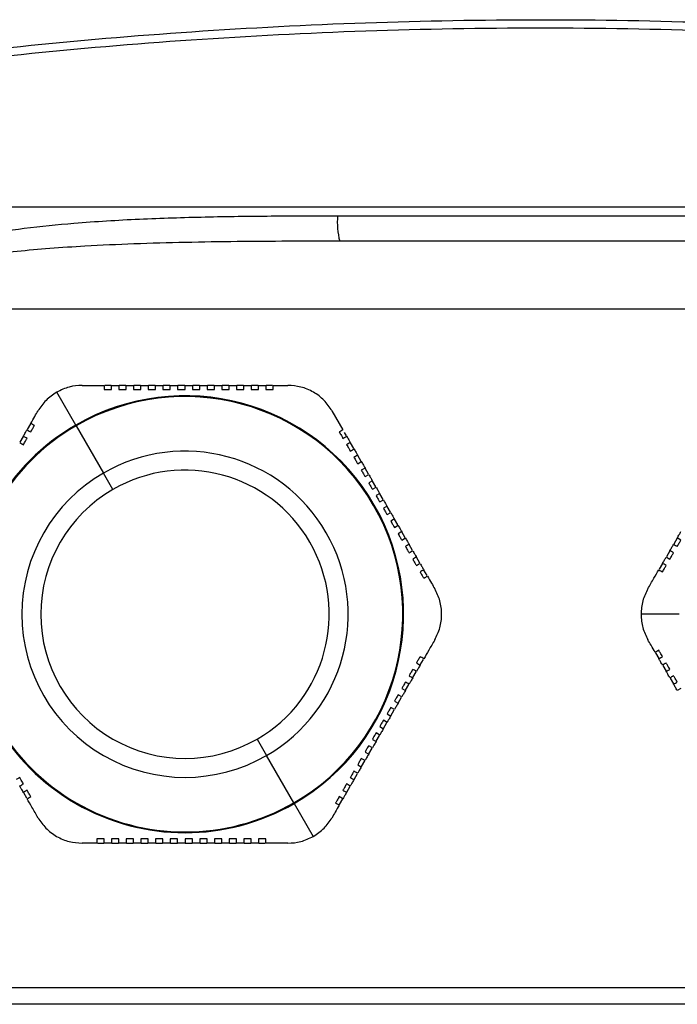
# Model space of a CAD drawing. Units: millimetres. Extents: x -750 to 1818, y -780 to 954.
# Drawn here: x 257 to 296, y 246 to 304 of the extents above; entities that cross this region are included whole.
import ezdxf

# ---------------------------------------------------------------- set-up
doc = ezdxf.new("R2010")
doc.units = ezdxf.units.MM

msp = doc.modelspace()

# ---------------------------------------------------------------- linework, layer by layer
at = {"color": 7, "linetype": 'Continuous', "lineweight": 25}
for p, q in [((337.881, 292.526), (238.311, 292.526)), ((276.085, 292.026), (300.107, 292.026)), ((299.981, 290.526), (276.211, 290.526)), ((328.864, 286.526), (247.328, 286.526)), ((260.655, 279.682), (259.534, 281.624)), ((262.748, 282.026), (262.38, 282.026)), ((263.614, 282.026), (263.216, 282.026)), ((264.479, 282.026), (264.083, 282.026)), ((264.498, 281.776), (264.498, 282.026)), ((264.931, 282.026), (264.931, 281.776)), ((265.345, 282.026), (264.949, 282.026)), ((265.364, 281.776), (265.364, 282.026)), ((265.797, 282.026), (265.797, 281.776)), ((266.211, 282.026), (265.816, 282.026)), ((266.23, 281.776), (266.23, 282.026)), ((266.663, 282.026), (266.663, 281.776)), ((267.077, 282.026), (266.682, 282.026)), ((267.096, 281.776), (267.096, 282.026)), ((267.529, 282.026), (267.529, 281.776)), ((267.943, 282.026), (267.548, 282.026)), ((267.962, 281.776), (267.962, 282.026)), ((268.395, 282.026), (268.395, 281.776)), ((268.809, 282.026), (268.414, 282.026)), ((268.828, 281.776), (268.828, 282.026)), ((269.261, 282.026), (269.261, 281.776)), ((269.676, 282.026), (269.28, 282.026)), ((269.694, 281.776), (269.694, 282.026)), ((270.542, 282.026), (270.145, 282.026)), ((271.409, 282.026), (271.011, 282.026)), ((272.259, 282.026), (271.876, 282.026)), ((275.756, 280.526), (276.406, 279.401)), ((257.986, 279.748), (257.795, 279.416)), ((260.678, 279.642), (262.288, 276.854)), ((257.561, 279.011), (257.362, 278.667)), ((276.614, 279.041), (276.493, 279.249)), ((277.046, 278.292), (276.847, 278.636)), ((277.479, 277.542), (277.281, 277.886)), ((277.272, 277.401), (277.488, 277.526)), ((277.705, 277.151), (277.488, 277.026)), ((277.912, 276.792), (277.714, 277.135)), ((262.846, 275.887), (262.288, 276.854)), ((277.705, 276.651), (277.921, 276.776)), ((278.138, 276.401), (277.921, 276.276)), ((278.345, 276.043), (278.147, 276.385)), ((278.138, 275.901), (278.354, 276.026)), ((278.571, 275.651), (278.354, 275.526)), ((278.571, 275.151), (278.787, 275.276)), ((278.778, 275.292), (278.58, 275.635)), ((279.004, 274.901), (278.787, 274.776)), ((279.211, 274.543), (279.013, 274.885)), ((279.004, 274.401), (279.22, 274.526)), ((279.437, 274.151), (279.22, 274.026)), ((279.644, 273.792), (279.446, 274.135)), ((279.437, 273.651), (279.653, 273.776)), ((279.87, 273.401), (279.653, 273.276)), ((279.87, 272.901), (280.086, 273.026)), ((280.077, 273.042), (279.879, 273.385)), ((296.096, 273.01), (295.898, 272.667)), ((296.322, 272.901), (296.106, 273.026)), ((280.51, 272.291), (280.312, 272.635)), ((280.944, 271.541), (280.745, 271.886)), ((295.664, 272.261), (295.465, 271.916)), ((295.231, 271.511), (295.047, 271.192)), ((281.369, 270.804), (281.177, 271.136)), ((296.214, 268.526), (293.972, 268.526)), ((294.823, 266.248), (295.014, 265.916)), ((280.961, 265.541), (281.145, 265.86)), ((295.248, 265.511), (295.447, 265.167)), ((280.528, 264.792), (280.727, 265.136)), ((280.096, 264.042), (280.294, 264.386)), ((295.681, 264.761), (295.88, 264.417)), ((279.87, 263.651), (279.653, 263.776)), ((279.663, 263.292), (279.861, 263.635)), ((279.87, 264.151), (280.086, 264.026)), ((296.322, 264.151), (296.106, 264.026)), ((279.437, 262.901), (279.22, 263.026)), ((279.437, 263.401), (279.653, 263.276)), ((279.004, 262.651), (279.22, 262.526)), ((279.23, 262.543), (279.427, 262.885)), ((278.571, 261.901), (278.787, 261.776)), ((279.004, 262.151), (278.787, 262.276)), ((278.797, 261.793), (278.994, 262.135)), ((278.571, 261.401), (278.354, 261.526)), ((278.364, 261.043), (278.561, 261.384)), ((271.346, 261.165), (271.904, 260.198)), ((278.138, 260.651), (277.921, 260.776)), ((278.138, 261.151), (278.354, 261.026)), ((273.514, 257.411), (271.904, 260.198)), ((277.705, 260.401), (277.921, 260.276)), ((277.931, 260.292), (278.128, 260.635)), ((277.272, 259.651), (277.488, 259.526)), ((277.705, 259.901), (277.488, 260.026)), ((277.497, 259.542), (277.695, 259.885)), ((277.064, 258.792), (277.263, 259.135)), ((276.631, 258.041), (276.83, 258.386)), ((257.578, 258.011), (257.762, 257.692)), ((273.537, 257.37), (274.658, 255.428)), ((276.206, 257.304), (276.397, 257.636)), ((261.933, 255.026), (262.316, 255.026)), ((262.783, 255.026), (263.181, 255.026)), ((263.65, 255.026), (264.046, 255.026)), ((264.498, 255.276), (264.498, 255.026)), ((264.516, 255.026), (264.912, 255.026)), ((264.931, 255.026), (264.931, 255.276)), ((265.364, 255.276), (265.364, 255.026)), ((265.383, 255.026), (265.778, 255.026)), ((265.797, 255.026), (265.797, 255.276)), ((266.23, 255.276), (266.23, 255.026)), ((266.249, 255.026), (266.644, 255.026)), ((266.663, 255.026), (266.663, 255.276)), ((267.096, 255.276), (267.096, 255.026)), ((267.115, 255.026), (267.51, 255.026)), ((267.529, 255.026), (267.529, 255.276)), ((267.962, 255.276), (267.962, 255.026)), ((267.981, 255.026), (268.376, 255.026)), ((268.395, 255.026), (268.395, 255.276)), ((268.828, 255.276), (268.828, 255.026)), ((268.847, 255.026), (269.243, 255.026)), ((269.261, 255.026), (269.261, 255.276)), ((269.694, 255.276), (269.694, 255.026)), ((269.712, 255.026), (270.109, 255.026)), ((270.578, 255.026), (270.976, 255.026)), ((271.443, 255.026), (271.811, 255.026)), ((247.328, 246.526), (328.864, 246.526)), ((328.864, 245.526), (247.328, 245.526))]:
    msp.add_line(p, q, dxfattribs=at)
for centre, radius, start, end in [((280.644, 291.654), 4.574, 175.33096, 194.27127), ((267.096, 268.526), 12.882, 300, 120), ((267.096, 268.526), 12.835, 300, 120), ((267.096, 268.526), 12.882, 120, 300), ((267.096, 268.526), 12.835, 120, 300), ((267.096, 268.526), 9.616, 300, 120), ((267.096, 268.526), 8.5, 300, 120), ((267.096, 268.526), 9.616, 120, 300), ((267.096, 268.526), 8.5, 120, 300)]:
    msp.add_arc(centre, radius, start, end, dxfattribs=at)
for points, knots in [([(328.806, 300.327), (325.463, 300.75), (318.849, 301.586), (308.655, 302.44), (298.391, 302.971), (288.045, 303.146), (277.715, 302.968), (267.491, 302.437), (257.325, 301.584), (250.723, 300.749), (247.386, 300.327)], [0, 0, 0, 0, 0.1264783, 0.2502478, 0.3759694, 0.5008171, 0.6250697, 0.7501972, 0.8737477, 1, 1, 1, 1]), ([(247.46, 300.822), (250.762, 301.242), (257.352, 302.079), (267.49, 302.933), (277.725, 303.468), (288.045, 303.646), (298.382, 303.471), (308.656, 302.937), (318.823, 302.081), (325.424, 301.243), (328.731, 300.822)], [0, 0, 0, 0, 0.125154, 0.2498032, 0.374588, 0.4991841, 0.6243714, 0.7497525, 0.8746219, 1, 1, 1, 1]), ([(246.896, 286.526), (246.91, 286.684), (246.938, 287.013), (247.145, 287.454), (247.43, 287.854), (247.864, 288.296), (248.513, 288.779), (249.871, 289.526), (251.999, 290.27), (254.774, 290.889), (257.657, 291.316), (260.847, 291.635), (264.402, 291.85), (268.281, 291.969), (272.176, 292.021), (274.782, 292.024), (276.085, 292.026)], [0, 0, 0, 0, 0.015077, 0.031276, 0.04608, 0.06258, 0.091433, 0.125108, 0.214841, 0.312495, 0.404447, 0.500052, 0.625067, 0.750068, 0.87501, 1, 1, 1, 1]), ([(276.211, 290.526), (275.198, 290.525), (273.184, 290.524), (270.153, 290.503), (267.124, 290.457), (264.132, 290.374), (261.467, 290.253), (259.17, 290.101), (257.242, 289.931), (255.462, 289.728), (253.872, 289.494), (252.474, 289.236), (251.269, 288.96), (250.301, 288.682), (249.546, 288.416), (248.976, 288.176), (248.452, 287.908), (247.991, 287.609), (247.623, 287.266), (247.377, 286.906), (247.344, 286.647), (247.328, 286.526)], [0, 0, 0, 0, 0.1008755, 0.2005504, 0.3022056, 0.4033231, 0.4999363, 0.5695691, 0.6344316, 0.6945516, 0.749964, 0.7965088, 0.8381408, 0.8749285, 0.8982617, 0.9190736, 0.9374388, 0.9577048, 0.9743374, 0.9880302, 1, 1, 1, 1]), ([(259.534, 281.624), (259.31, 281.472), (258.861, 281.168), (258.578, 280.74), (258.436, 280.526)], [0, 0, 0, 0, 0.4989079, 1, 1, 1, 1]), ([(261.034, 282.026), (260.778, 282.01), (260.266, 281.979), (259.778, 281.742), (259.534, 281.624)], [0, 0, 0, 0, 0.500468, 1, 1, 1, 1]), ([(261.034, 282.026), (261.274, 282.026), (261.703, 282.026), (262.14, 282.026), (262.333, 282.026)], [0, 0, 0, 0, 0.559656, 1, 1, 1, 1]), ([(262.333, 282.026), (262.333, 281.979), (262.333, 281.896), (262.333, 281.813), (262.333, 281.776)], [0, 0, 0, 0, 0.56, 1, 1, 1, 1]), ([(262.333, 281.776), (262.413, 281.776), (262.557, 281.776), (262.702, 281.776), (262.766, 281.776)], [0, 0, 0, 0, 0.56, 1, 1, 1, 1]), ([(262.766, 281.776), (262.766, 281.823), (262.766, 281.906), (262.766, 281.989), (262.766, 282.026)], [0, 0, 0, 0, 0.56, 1, 1, 1, 1]), ([(262.766, 282.026), (262.846, 282.026), (262.99, 282.026), (263.135, 282.026), (263.199, 282.026)], [0, 0, 0, 0, 0.56, 1, 1, 1, 1]), ([(263.199, 282.026), (263.199, 281.979), (263.199, 281.896), (263.199, 281.813), (263.199, 281.776)], [0, 0, 0, 0, 0.56, 1, 1, 1, 1]), ([(263.199, 281.776), (263.279, 281.776), (263.423, 281.776), (263.568, 281.776), (263.632, 281.776)], [0, 0, 0, 0, 0.56, 1, 1, 1, 1]), ([(263.632, 281.776), (263.632, 281.823), (263.632, 281.906), (263.632, 281.989), (263.632, 282.026)], [0, 0, 0, 0, 0.56, 1, 1, 1, 1]), ([(263.632, 282.026), (263.712, 282.026), (263.857, 282.026), (264.001, 282.026), (264.065, 282.026)], [0, 0, 0, 0, 0.56, 1, 1, 1, 1]), ([(264.065, 282.026), (264.065, 281.979), (264.065, 281.896), (264.065, 281.813), (264.065, 281.776)], [0, 0, 0, 0, 0.56, 1, 1, 1, 1]), ([(264.065, 281.776), (264.146, 281.776), (264.29, 281.776), (264.434, 281.776), (264.498, 281.776)], [0, 0, 0, 0, 0.56, 1, 1, 1, 1]), ([(264.498, 282.026), (264.579, 282.026), (264.723, 282.026), (264.867, 282.026), (264.931, 282.026)], [0, 0, 0, 0, 0.56, 1, 1, 1, 1]), ([(264.931, 281.776), (265.012, 281.776), (265.156, 281.776), (265.3, 281.776), (265.364, 281.776)], [0, 0, 0, 0, 0.5600042, 1, 1, 1, 1]), ([(265.364, 282.026), (265.445, 282.026), (265.589, 282.026), (265.733, 282.026), (265.797, 282.026)], [0, 0, 0, 0, 0.560002, 1, 1, 1, 1]), ([(265.797, 281.776), (265.878, 281.776), (266.022, 281.776), (266.166, 281.776), (266.23, 281.776)], [0, 0, 0, 0, 0.559902, 1, 1, 1, 1]), ([(266.23, 282.026), (266.311, 282.026), (266.455, 282.026), (266.599, 282.026), (266.663, 282.026)], [0, 0, 0, 0, 0.559909, 1, 1, 1, 1]), ([(266.663, 281.776), (266.744, 281.776), (266.888, 281.776), (267.032, 281.776), (267.096, 281.776)], [0, 0, 0, 0, 0.56, 1, 1, 1, 1]), ([(267.096, 282.026), (267.177, 282.026), (267.321, 282.026), (267.465, 282.026), (267.529, 282.026)], [0, 0, 0, 0, 0.56, 1, 1, 1, 1]), ([(267.529, 281.776), (267.61, 281.776), (267.754, 281.776), (267.898, 281.776), (267.962, 281.776)], [0, 0, 0, 0, 0.559883, 1, 1, 1, 1]), ([(267.962, 282.026), (268.043, 282.026), (268.187, 282.026), (268.332, 282.026), (268.395, 282.026)], [0, 0, 0, 0, 0.559896, 1, 1, 1, 1]), ([(268.395, 281.776), (268.476, 281.776), (268.62, 281.776), (268.765, 281.776), (268.828, 281.776)], [0, 0, 0, 0, 0.55999, 1, 1, 1, 1]), ([(268.828, 282.026), (268.909, 282.026), (269.053, 282.026), (269.198, 282.026), (269.261, 282.026)], [0, 0, 0, 0, 0.55999, 1, 1, 1, 1]), ([(269.261, 281.776), (269.342, 281.776), (269.487, 281.776), (269.631, 281.776), (269.694, 281.776)], [0, 0, 0, 0, 0.56, 1, 1, 1, 1]), ([(269.694, 282.026), (269.775, 282.026), (269.92, 282.026), (270.064, 282.026), (270.127, 282.026)], [0, 0, 0, 0, 0.56, 1, 1, 1, 1]), ([(270.127, 282.026), (270.127, 281.979), (270.127, 281.896), (270.127, 281.813), (270.127, 281.776)], [0, 0, 0, 0, 0.56, 1, 1, 1, 1]), ([(270.127, 281.776), (270.208, 281.776), (270.353, 281.776), (270.497, 281.776), (270.56, 281.776)], [0, 0, 0, 0, 0.56, 1, 1, 1, 1]), ([(270.56, 281.776), (270.56, 281.823), (270.56, 281.906), (270.56, 281.989), (270.56, 282.026)], [0, 0, 0, 0, 0.56, 1, 1, 1, 1]), ([(270.56, 282.026), (270.641, 282.026), (270.786, 282.026), (270.93, 282.026), (270.993, 282.026)], [0, 0, 0, 0, 0.5599997, 1, 1, 1, 1]), ([(270.993, 282.026), (270.993, 281.979), (270.993, 281.896), (270.993, 281.813), (270.993, 281.776)], [0, 0, 0, 0, 0.56, 1, 1, 1, 1]), ([(270.993, 281.776), (271.074, 281.776), (271.219, 281.776), (271.363, 281.776), (271.426, 281.776)], [0, 0, 0, 0, 0.5599997, 1, 1, 1, 1]), ([(271.426, 281.776), (271.426, 281.823), (271.426, 281.906), (271.426, 281.989), (271.426, 282.026)], [0, 0, 0, 0, 0.56, 1, 1, 1, 1]), ([(271.426, 282.026), (271.507, 282.026), (271.652, 282.026), (271.796, 282.026), (271.859, 282.026)], [0, 0, 0, 0, 0.5599997, 1, 1, 1, 1]), ([(271.859, 282.026), (271.859, 281.979), (271.859, 281.896), (271.859, 281.813), (271.859, 281.776)], [0, 0, 0, 0, 0.56, 1, 1, 1, 1]), ([(271.859, 281.776), (271.94, 281.776), (272.085, 281.776), (272.229, 281.776), (272.292, 281.776)], [0, 0, 0, 0, 0.5599997, 1, 1, 1, 1]), ([(272.292, 281.776), (272.292, 281.823), (272.292, 281.906), (272.292, 281.989), (272.292, 282.026)], [0, 0, 0, 0, 0.56, 1, 1, 1, 1]), ([(272.292, 282.026), (272.455, 282.026), (272.745, 282.026), (273.032, 282.026), (273.158, 282.026)], [0, 0, 0, 0, 0.560201, 1, 1, 1, 1]), ([(275.756, 280.526), (275.613, 280.737), (275.328, 281.16), (274.677, 281.652), (273.924, 281.971), (273.414, 282.008), (273.158, 282.026)], [0, 0, 0, 0, 0.249857, 0.49925, 0.749078, 1, 1, 1, 1]), ([(258.003, 279.776), (258.084, 279.917), (258.229, 280.168), (258.373, 280.417), (258.436, 280.526)], [0, 0, 0, 0, 0.560201, 1, 1, 1, 1]), ([(257.57, 279.026), (257.61, 279.096), (257.683, 279.222), (257.755, 279.346), (257.786, 279.401)], [0, 0, 0, 0, 0.56, 1, 1, 1, 1]), ([(257.786, 279.401), (257.827, 279.378), (257.899, 279.336), (257.971, 279.294), (258.003, 279.276)], [0, 0, 0, 0, 0.56, 1, 1, 1, 1]), ([(258.219, 279.651), (258.179, 279.674), (258.107, 279.716), (258.034, 279.758), (258.003, 279.776)], [0, 0, 0, 0, 0.56, 1, 1, 1, 1]), ([(258.003, 279.276), (258.043, 279.346), (258.116, 279.472), (258.188, 279.596), (258.219, 279.651)], [0, 0, 0, 0, 0.56, 1, 1, 1, 1]), ([(276.406, 279.401), (276.365, 279.378), (276.293, 279.336), (276.221, 279.294), (276.189, 279.276)], [0, 0, 0, 0, 0.56, 1, 1, 1, 1]), ([(257.786, 278.901), (257.746, 278.924), (257.674, 278.966), (257.601, 279.008), (257.57, 279.026)], [0, 0, 0, 0, 0.56, 1, 1, 1, 1]), ([(257.57, 278.526), (257.61, 278.596), (257.683, 278.722), (257.755, 278.846), (257.786, 278.901)], [0, 0, 0, 0, 0.5599997, 1, 1, 1, 1]), ([(276.189, 279.276), (276.23, 279.206), (276.302, 279.082), (276.374, 278.956), (276.406, 278.901)], [0, 0, 0, 0, 0.560164, 1, 1, 1, 1]), ([(276.406, 278.901), (276.446, 278.924), (276.518, 278.966), (276.59, 279.008), (276.622, 279.026)], [0, 0, 0, 0, 0.56, 1, 1, 1, 1]), ([(276.622, 279.026), (276.663, 278.956), (276.735, 278.832), (276.807, 278.706), (276.839, 278.651)], [0, 0, 0, 0, 0.56007, 1, 1, 1, 1]), ([(257.353, 278.651), (257.394, 278.628), (257.466, 278.586), (257.538, 278.544), (257.57, 278.526)], [0, 0, 0, 0, 0.56, 1, 1, 1, 1]), ([(276.839, 278.651), (276.798, 278.628), (276.726, 278.586), (276.654, 278.544), (276.622, 278.526)], [0, 0, 0, 0, 0.560001, 1, 1, 1, 1]), ([(276.622, 278.526), (276.663, 278.456), (276.735, 278.332), (276.807, 278.206), (276.839, 278.151)], [0, 0, 0, 0, 0.560234, 1, 1, 1, 1]), ([(276.839, 278.151), (276.879, 278.174), (276.951, 278.216), (277.023, 278.258), (277.055, 278.276)], [0, 0, 0, 0, 0.56, 1, 1, 1, 1]), ([(277.055, 278.276), (277.096, 278.206), (277.168, 278.081), (277.24, 277.956), (277.272, 277.901)], [0, 0, 0, 0, 0.560094, 1, 1, 1, 1]), ([(277.272, 277.901), (277.231, 277.878), (277.159, 277.836), (277.087, 277.794), (277.055, 277.776)], [0, 0, 0, 0, 0.56, 1, 1, 1, 1]), ([(277.055, 277.776), (277.096, 277.706), (277.168, 277.581), (277.24, 277.456), (277.272, 277.401)], [0, 0, 0, 0, 0.5598999, 1, 1, 1, 1]), ([(277.488, 277.526), (277.529, 277.456), (277.601, 277.331), (277.673, 277.206), (277.705, 277.151)], [0, 0, 0, 0, 0.560125, 1, 1, 1, 1]), ([(277.488, 277.026), (277.529, 276.956), (277.601, 276.831), (277.673, 276.706), (277.705, 276.651)], [0, 0, 0, 0, 0.5600025, 1, 1, 1, 1]), ([(277.921, 276.776), (277.962, 276.706), (278.034, 276.581), (278.106, 276.456), (278.138, 276.401)], [0, 0, 0, 0, 0.5600011, 1, 1, 1, 1]), ([(277.921, 276.276), (277.962, 276.206), (278.034, 276.081), (278.106, 275.956), (278.138, 275.901)], [0, 0, 0, 0, 0.56, 1, 1, 1, 1]), ([(278.354, 276.026), (278.395, 275.956), (278.467, 275.831), (278.539, 275.706), (278.571, 275.651)], [0, 0, 0, 0, 0.559999, 1, 1, 1, 1]), ([(278.354, 275.526), (278.395, 275.456), (278.467, 275.331), (278.539, 275.206), (278.571, 275.151)], [0, 0, 0, 0, 0.560038, 1, 1, 1, 1]), ([(278.787, 275.276), (278.828, 275.206), (278.9, 275.081), (278.972, 274.956), (279.004, 274.901)], [0, 0, 0, 0, 0.560045, 1, 1, 1, 1]), ([(278.787, 274.776), (278.828, 274.706), (278.9, 274.581), (278.972, 274.456), (279.004, 274.401)], [0, 0, 0, 0, 0.559994, 1, 1, 1, 1]), ([(279.22, 274.526), (279.261, 274.456), (279.333, 274.331), (279.405, 274.206), (279.437, 274.151)], [0, 0, 0, 0, 0.559993, 1, 1, 1, 1]), ([(279.22, 274.026), (279.261, 273.956), (279.333, 273.831), (279.405, 273.706), (279.437, 273.651)], [0, 0, 0, 0, 0.559992, 1, 1, 1, 1]), ([(279.653, 273.776), (279.694, 273.706), (279.766, 273.581), (279.838, 273.456), (279.87, 273.401)], [0, 0, 0, 0, 0.559991, 1, 1, 1, 1]), ([(279.653, 273.276), (279.694, 273.206), (279.766, 273.081), (279.838, 272.956), (279.87, 272.901)], [0, 0, 0, 0, 0.5601274, 1, 1, 1, 1]), ([(280.086, 273.026), (280.127, 272.956), (280.199, 272.831), (280.271, 272.706), (280.303, 272.651)], [0, 0, 0, 0, 0.5599341, 1, 1, 1, 1]), ([(296.106, 273.026), (296.146, 273.096), (296.218, 273.221), (296.29, 273.346), (296.322, 273.401)], [0, 0, 0, 0, 0.56, 1, 1, 1, 1]), ([(296.106, 272.526), (296.146, 272.596), (296.218, 272.721), (296.29, 272.846), (296.322, 272.901)], [0, 0, 0, 0, 0.56, 1, 1, 1, 1]), ([(280.303, 272.651), (280.262, 272.628), (280.19, 272.586), (280.118, 272.544), (280.086, 272.526)], [0, 0, 0, 0, 0.56, 1, 1, 1, 1]), ([(280.086, 272.526), (280.127, 272.456), (280.199, 272.331), (280.271, 272.206), (280.303, 272.151)], [0, 0, 0, 0, 0.559851, 1, 1, 1, 1]), ([(295.673, 272.276), (295.713, 272.346), (295.785, 272.471), (295.857, 272.596), (295.889, 272.651)], [0, 0, 0, 0, 0.56, 1, 1, 1, 1]), ([(295.889, 272.651), (295.929, 272.628), (296.002, 272.586), (296.074, 272.544), (296.106, 272.526)], [0, 0, 0, 0, 0.56, 1, 1, 1, 1]), ([(280.303, 272.151), (280.343, 272.174), (280.415, 272.216), (280.488, 272.258), (280.519, 272.276)], [0, 0, 0, 0, 0.56, 1, 1, 1, 1]), ([(280.519, 272.276), (280.56, 272.206), (280.632, 272.081), (280.704, 271.956), (280.736, 271.901)], [0, 0, 0, 0, 0.560158, 1, 1, 1, 1]), ([(280.736, 271.901), (280.695, 271.878), (280.623, 271.836), (280.551, 271.794), (280.519, 271.776)], [0, 0, 0, 0, 0.560001, 1, 1, 1, 1]), ([(280.519, 271.776), (280.56, 271.706), (280.632, 271.581), (280.704, 271.456), (280.736, 271.401)], [0, 0, 0, 0, 0.559861, 1, 1, 1, 1]), ([(295.24, 271.526), (295.28, 271.596), (295.352, 271.721), (295.424, 271.846), (295.456, 271.901)], [0, 0, 0, 0, 0.56, 1, 1, 1, 1]), ([(295.456, 271.901), (295.496, 271.878), (295.569, 271.836), (295.641, 271.794), (295.673, 271.776)], [0, 0, 0, 0, 0.56, 1, 1, 1, 1]), ([(295.889, 272.151), (295.849, 272.174), (295.776, 272.216), (295.704, 272.258), (295.673, 272.276)], [0, 0, 0, 0, 0.56, 1, 1, 1, 1]), ([(295.673, 271.776), (295.713, 271.846), (295.785, 271.971), (295.857, 272.096), (295.889, 272.151)], [0, 0, 0, 0, 0.56, 1, 1, 1, 1]), ([(280.736, 271.401), (280.776, 271.424), (280.848, 271.466), (280.921, 271.508), (280.952, 271.526)], [0, 0, 0, 0, 0.56, 1, 1, 1, 1]), ([(280.952, 271.526), (280.993, 271.456), (281.065, 271.331), (281.137, 271.206), (281.169, 271.151)], [0, 0, 0, 0, 0.560161, 1, 1, 1, 1]), ([(281.169, 271.151), (281.128, 271.128), (281.056, 271.086), (280.984, 271.044), (280.952, 271.026)], [0, 0, 0, 0, 0.5599999, 1, 1, 1, 1]), ([(294.374, 270.026), (294.494, 270.234), (294.708, 270.606), (294.927, 270.984), (295.023, 271.151)], [0, 0, 0, 0, 0.559656, 1, 1, 1, 1]), ([(295.023, 271.151), (295.063, 271.128), (295.136, 271.086), (295.208, 271.044), (295.24, 271.026)], [0, 0, 0, 0, 0.56, 1, 1, 1, 1]), ([(295.456, 271.401), (295.416, 271.424), (295.343, 271.466), (295.271, 271.508), (295.24, 271.526)], [0, 0, 0, 0, 0.56, 1, 1, 1, 1]), ([(295.24, 271.026), (295.28, 271.096), (295.352, 271.221), (295.424, 271.346), (295.456, 271.401)], [0, 0, 0, 0, 0.56, 1, 1, 1, 1]), ([(280.952, 271.026), (280.993, 270.956), (281.065, 270.83), (281.137, 270.706), (281.169, 270.651)], [0, 0, 0, 0, 0.560153, 1, 1, 1, 1]), ([(281.169, 270.651), (281.209, 270.674), (281.281, 270.716), (281.354, 270.758), (281.385, 270.776)], [0, 0, 0, 0, 0.560001, 1, 1, 1, 1]), ([(281.385, 270.776), (281.467, 270.635), (281.612, 270.384), (281.755, 270.135), (281.818, 270.026)], [0, 0, 0, 0, 0.559705, 1, 1, 1, 1]), ([(281.818, 267.026), (281.93, 267.255), (282.153, 267.714), (282.254, 268.524), (282.154, 269.336), (281.93, 269.796), (281.818, 270.026)], [0, 0, 0, 0, 0.249857, 0.49925, 0.749078, 1, 1, 1, 1]), ([(294.374, 270.026), (294.259, 269.796), (294.03, 269.337), (293.991, 268.796), (293.972, 268.526)], [0, 0, 0, 0, 0.5004679, 1, 1, 1, 1]), ([(293.972, 268.526), (293.991, 268.256), (294.03, 267.715), (294.259, 267.256), (294.374, 267.026)], [0, 0, 0, 0, 0.498908, 1, 1, 1, 1]), ([(281.818, 267.026), (281.698, 266.818), (281.484, 266.446), (281.265, 266.068), (281.169, 265.901)], [0, 0, 0, 0, 0.5596561, 1, 1, 1, 1]), ([(294.807, 266.276), (294.725, 266.417), (294.58, 266.668), (294.437, 266.917), (294.374, 267.026)], [0, 0, 0, 0, 0.560201, 1, 1, 1, 1]), ([(280.952, 266.026), (280.912, 265.956), (280.84, 265.832), (280.768, 265.706), (280.736, 265.651)], [0, 0, 0, 0, 0.56, 1, 1, 1, 1]), ([(281.169, 265.901), (281.128, 265.924), (281.056, 265.966), (280.984, 266.008), (280.952, 266.026)], [0, 0, 0, 0, 0.56, 1, 1, 1, 1]), ([(295.023, 266.401), (294.983, 266.378), (294.91, 266.336), (294.838, 266.294), (294.807, 266.276)], [0, 0, 0, 0, 0.56, 1, 1, 1, 1]), ([(295.24, 266.026), (295.199, 266.096), (295.127, 266.222), (295.055, 266.346), (295.023, 266.401)], [0, 0, 0, 0, 0.5599997, 1, 1, 1, 1]), ([(295.023, 265.901), (295.063, 265.924), (295.136, 265.966), (295.208, 266.008), (295.24, 266.026)], [0, 0, 0, 0, 0.56, 1, 1, 1, 1]), ([(280.736, 265.651), (280.776, 265.628), (280.848, 265.586), (280.921, 265.544), (280.952, 265.526)], [0, 0, 0, 0, 0.56, 1, 1, 1, 1]), ([(280.952, 265.526), (280.912, 265.456), (280.84, 265.332), (280.768, 265.206), (280.736, 265.151)], [0, 0, 0, 0, 0.56, 1, 1, 1, 1]), ([(295.24, 265.526), (295.199, 265.596), (295.127, 265.722), (295.055, 265.846), (295.023, 265.901)], [0, 0, 0, 0, 0.56, 1, 1, 1, 1]), ([(295.456, 265.651), (295.416, 265.628), (295.343, 265.586), (295.271, 265.544), (295.24, 265.526)], [0, 0, 0, 0, 0.56, 1, 1, 1, 1]), ([(295.673, 265.276), (295.632, 265.346), (295.56, 265.472), (295.488, 265.596), (295.456, 265.651)], [0, 0, 0, 0, 0.56, 1, 1, 1, 1]), ([(280.519, 265.276), (280.479, 265.206), (280.407, 265.082), (280.335, 264.956), (280.303, 264.901)], [0, 0, 0, 0, 0.56, 1, 1, 1, 1]), ([(280.303, 264.901), (280.343, 264.878), (280.415, 264.836), (280.488, 264.794), (280.519, 264.776)], [0, 0, 0, 0, 0.56, 1, 1, 1, 1]), ([(280.519, 264.776), (280.479, 264.706), (280.407, 264.581), (280.335, 264.456), (280.303, 264.401)], [0, 0, 0, 0, 0.56, 1, 1, 1, 1]), ([(280.736, 265.151), (280.695, 265.174), (280.623, 265.216), (280.551, 265.258), (280.519, 265.276)], [0, 0, 0, 0, 0.56, 1, 1, 1, 1]), ([(295.456, 265.151), (295.496, 265.174), (295.569, 265.216), (295.641, 265.258), (295.673, 265.276)], [0, 0, 0, 0, 0.56, 1, 1, 1, 1]), ([(295.673, 264.776), (295.632, 264.846), (295.56, 264.972), (295.488, 265.096), (295.456, 265.151)], [0, 0, 0, 0, 0.5599997, 1, 1, 1, 1]), ([(295.889, 264.901), (295.849, 264.878), (295.776, 264.836), (295.704, 264.794), (295.673, 264.776)], [0, 0, 0, 0, 0.56, 1, 1, 1, 1]), ([(296.106, 264.526), (296.065, 264.596), (295.993, 264.722), (295.921, 264.846), (295.889, 264.901)], [0, 0, 0, 0, 0.5599997, 1, 1, 1, 1]), ([(280.086, 264.526), (280.046, 264.456), (279.974, 264.331), (279.902, 264.206), (279.87, 264.151)], [0, 0, 0, 0, 0.56, 1, 1, 1, 1]), ([(280.303, 264.401), (280.262, 264.424), (280.19, 264.466), (280.118, 264.508), (280.086, 264.526)], [0, 0, 0, 0, 0.56, 1, 1, 1, 1]), ([(295.889, 264.401), (295.929, 264.424), (296.002, 264.466), (296.074, 264.508), (296.106, 264.526)], [0, 0, 0, 0, 0.56, 1, 1, 1, 1]), ([(296.106, 264.026), (296.065, 264.096), (295.993, 264.221), (295.921, 264.346), (295.889, 264.401)], [0, 0, 0, 0, 0.56, 1, 1, 1, 1]), ([(279.653, 263.776), (279.613, 263.706), (279.541, 263.581), (279.469, 263.456), (279.437, 263.401)], [0, 0, 0, 0, 0.560004, 1, 1, 1, 1]), ([(280.086, 264.026), (280.046, 263.956), (279.974, 263.831), (279.902, 263.706), (279.87, 263.651)], [0, 0, 0, 0, 0.56, 1, 1, 1, 1]), ([(279.22, 263.026), (279.18, 262.956), (279.108, 262.831), (279.036, 262.706), (279.004, 262.651)], [0, 0, 0, 0, 0.5599016, 1, 1, 1, 1]), ([(279.653, 263.276), (279.613, 263.206), (279.541, 263.081), (279.469, 262.956), (279.437, 262.901)], [0, 0, 0, 0, 0.560002, 1, 1, 1, 1]), ([(279.22, 262.526), (279.18, 262.456), (279.108, 262.331), (279.036, 262.206), (279.004, 262.151)], [0, 0, 0, 0, 0.559909, 1, 1, 1, 1]), ([(278.787, 262.276), (278.747, 262.206), (278.675, 262.081), (278.603, 261.956), (278.571, 261.901)], [0, 0, 0, 0, 0.56, 1, 1, 1, 1]), ([(278.354, 261.526), (278.314, 261.456), (278.242, 261.331), (278.17, 261.206), (278.138, 261.151)], [0, 0, 0, 0, 0.559883, 1, 1, 1, 1]), ([(278.787, 261.776), (278.747, 261.706), (278.675, 261.581), (278.603, 261.456), (278.571, 261.401)], [0, 0, 0, 0, 0.56, 1, 1, 1, 1]), ([(277.921, 260.776), (277.881, 260.706), (277.809, 260.581), (277.736, 260.456), (277.705, 260.401)], [0, 0, 0, 0, 0.55999, 1, 1, 1, 1]), ([(278.354, 261.026), (278.314, 260.956), (278.242, 260.831), (278.17, 260.706), (278.138, 260.651)], [0, 0, 0, 0, 0.559896, 1, 1, 1, 1]), ([(277.921, 260.276), (277.881, 260.206), (277.809, 260.081), (277.736, 259.956), (277.705, 259.901)], [0, 0, 0, 0, 0.5599899, 1, 1, 1, 1]), ([(277.488, 260.026), (277.448, 259.956), (277.375, 259.831), (277.303, 259.706), (277.272, 259.651)], [0, 0, 0, 0, 0.56, 1, 1, 1, 1]), ([(277.055, 259.276), (277.015, 259.206), (276.942, 259.081), (276.87, 258.956), (276.839, 258.901)], [0, 0, 0, 0, 0.56, 1, 1, 1, 1]), ([(277.272, 259.151), (277.231, 259.174), (277.159, 259.216), (277.087, 259.258), (277.055, 259.276)], [0, 0, 0, 0, 0.56, 1, 1, 1, 1]), ([(277.488, 259.526), (277.448, 259.456), (277.375, 259.331), (277.303, 259.206), (277.272, 259.151)], [0, 0, 0, 0, 0.56, 1, 1, 1, 1]), ([(257.353, 258.901), (257.313, 258.878), (257.241, 258.836), (257.168, 258.794), (257.137, 258.776)], [0, 0, 0, 0, 0.5599995, 1, 1, 1, 1]), ([(257.57, 258.526), (257.529, 258.596), (257.457, 258.721), (257.385, 258.846), (257.353, 258.901)], [0, 0, 0, 0, 0.560234, 1, 1, 1, 1]), ([(257.353, 258.401), (257.394, 258.424), (257.466, 258.466), (257.538, 258.508), (257.57, 258.526)], [0, 0, 0, 0, 0.560001, 1, 1, 1, 1]), ([(257.57, 258.026), (257.529, 258.096), (257.457, 258.221), (257.385, 258.346), (257.353, 258.401)], [0, 0, 0, 0, 0.56007, 1, 1, 1, 1]), ([(276.622, 258.526), (276.582, 258.456), (276.509, 258.331), (276.437, 258.206), (276.406, 258.151)], [0, 0, 0, 0, 0.5599997, 1, 1, 1, 1]), ([(276.839, 258.401), (276.798, 258.424), (276.726, 258.466), (276.654, 258.508), (276.622, 258.526)], [0, 0, 0, 0, 0.56, 1, 1, 1, 1]), ([(276.839, 258.901), (276.879, 258.878), (276.951, 258.836), (277.023, 258.794), (277.055, 258.776)], [0, 0, 0, 0, 0.56, 1, 1, 1, 1]), ([(277.055, 258.776), (277.015, 258.706), (276.942, 258.581), (276.87, 258.456), (276.839, 258.401)], [0, 0, 0, 0, 0.56, 1, 1, 1, 1]), ([(257.786, 258.151), (257.746, 258.128), (257.674, 258.086), (257.601, 258.044), (257.57, 258.026)], [0, 0, 0, 0, 0.56, 1, 1, 1, 1]), ([(258.003, 257.776), (257.962, 257.846), (257.89, 257.971), (257.818, 258.096), (257.786, 258.151)], [0, 0, 0, 0, 0.560164, 1, 1, 1, 1]), ([(276.406, 258.151), (276.446, 258.128), (276.518, 258.086), (276.59, 258.044), (276.622, 258.026)], [0, 0, 0, 0, 0.56, 1, 1, 1, 1]), ([(276.622, 258.026), (276.582, 257.956), (276.509, 257.831), (276.437, 257.706), (276.406, 257.651)], [0, 0, 0, 0, 0.56, 1, 1, 1, 1]), ([(257.786, 257.651), (257.827, 257.674), (257.899, 257.716), (257.971, 257.758), (258.003, 257.776)], [0, 0, 0, 0, 0.56, 1, 1, 1, 1]), ([(258.436, 256.526), (258.315, 256.735), (258.101, 257.106), (257.882, 257.485), (257.786, 257.651)], [0, 0, 0, 0, 0.560609, 1, 1, 1, 1]), ([(276.189, 257.276), (276.108, 257.135), (275.963, 256.884), (275.819, 256.635), (275.756, 256.526)], [0, 0, 0, 0, 0.560201, 1, 1, 1, 1]), ([(276.189, 257.776), (276.149, 257.706), (276.076, 257.581), (276.004, 257.456), (275.973, 257.401)], [0, 0, 0, 0, 0.5599997, 1, 1, 1, 1]), ([(275.973, 257.401), (276.013, 257.378), (276.085, 257.336), (276.157, 257.294), (276.189, 257.276)], [0, 0, 0, 0, 0.56, 1, 1, 1, 1]), ([(276.406, 257.651), (276.365, 257.674), (276.293, 257.716), (276.221, 257.758), (276.189, 257.776)], [0, 0, 0, 0, 0.56, 1, 1, 1, 1]), ([(258.436, 256.526), (258.579, 256.315), (258.864, 255.893), (259.515, 255.4), (260.268, 255.081), (260.778, 255.044), (261.034, 255.026)], [0, 0, 0, 0, 0.249857, 0.49925, 0.749078, 1, 1, 1, 1]), ([(274.658, 255.428), (274.882, 255.58), (275.331, 255.884), (275.614, 256.312), (275.756, 256.526)], [0, 0, 0, 0, 0.498908, 1, 1, 1, 1]), ([(261.9, 255.026), (261.737, 255.026), (261.447, 255.026), (261.16, 255.026), (261.034, 255.026)], [0, 0, 0, 0, 0.560201, 1, 1, 1, 1]), ([(262.333, 255.276), (262.252, 255.276), (262.107, 255.276), (261.963, 255.276), (261.9, 255.276)], [0, 0, 0, 0, 0.56, 1, 1, 1, 1]), ([(261.9, 255.276), (261.9, 255.229), (261.9, 255.146), (261.9, 255.063), (261.9, 255.026)], [0, 0, 0, 0, 0.56, 1, 1, 1, 1]), ([(262.333, 255.026), (262.333, 255.073), (262.333, 255.156), (262.333, 255.239), (262.333, 255.276)], [0, 0, 0, 0, 0.56, 1, 1, 1, 1]), ([(262.766, 255.026), (262.685, 255.026), (262.54, 255.026), (262.396, 255.026), (262.333, 255.026)], [0, 0, 0, 0, 0.56, 1, 1, 1, 1]), ([(263.199, 255.276), (263.118, 255.276), (262.973, 255.276), (262.829, 255.276), (262.766, 255.276)], [0, 0, 0, 0, 0.56, 1, 1, 1, 1]), ([(262.766, 255.276), (262.766, 255.229), (262.766, 255.146), (262.766, 255.063), (262.766, 255.026)], [0, 0, 0, 0, 0.56, 1, 1, 1, 1]), ([(263.199, 255.026), (263.199, 255.073), (263.199, 255.156), (263.199, 255.239), (263.199, 255.276)], [0, 0, 0, 0, 0.56, 1, 1, 1, 1]), ([(263.632, 255.026), (263.551, 255.026), (263.406, 255.026), (263.262, 255.026), (263.199, 255.026)], [0, 0, 0, 0, 0.5599997, 1, 1, 1, 1]), ([(264.065, 255.276), (263.984, 255.276), (263.839, 255.276), (263.695, 255.276), (263.632, 255.276)], [0, 0, 0, 0, 0.56, 1, 1, 1, 1]), ([(263.632, 255.276), (263.632, 255.229), (263.632, 255.146), (263.632, 255.063), (263.632, 255.026)], [0, 0, 0, 0, 0.56, 1, 1, 1, 1]), ([(264.065, 255.026), (264.065, 255.073), (264.065, 255.156), (264.065, 255.239), (264.065, 255.276)], [0, 0, 0, 0, 0.56, 1, 1, 1, 1]), ([(264.498, 255.026), (264.417, 255.026), (264.272, 255.026), (264.128, 255.026), (264.065, 255.026)], [0, 0, 0, 0, 0.56, 1, 1, 1, 1]), ([(264.931, 255.276), (264.85, 255.276), (264.705, 255.276), (264.561, 255.276), (264.498, 255.276)], [0, 0, 0, 0, 0.56, 1, 1, 1, 1]), ([(265.364, 255.026), (265.283, 255.026), (265.138, 255.026), (264.994, 255.026), (264.931, 255.026)], [0, 0, 0, 0, 0.55999, 1, 1, 1, 1]), ([(265.797, 255.276), (265.716, 255.276), (265.571, 255.276), (265.427, 255.276), (265.364, 255.276)], [0, 0, 0, 0, 0.55999, 1, 1, 1, 1]), ([(266.23, 255.026), (266.149, 255.026), (266.005, 255.026), (265.86, 255.026), (265.797, 255.026)], [0, 0, 0, 0, 0.559896, 1, 1, 1, 1]), ([(266.663, 255.276), (266.582, 255.276), (266.438, 255.276), (266.293, 255.276), (266.23, 255.276)], [0, 0, 0, 0, 0.559883, 1, 1, 1, 1]), ([(267.096, 255.026), (267.015, 255.026), (266.871, 255.026), (266.726, 255.026), (266.663, 255.026)], [0, 0, 0, 0, 0.56, 1, 1, 1, 1]), ([(267.529, 255.276), (267.448, 255.276), (267.304, 255.276), (267.159, 255.276), (267.096, 255.276)], [0, 0, 0, 0, 0.56, 1, 1, 1, 1]), ([(267.962, 255.026), (267.881, 255.026), (267.737, 255.026), (267.593, 255.026), (267.529, 255.026)], [0, 0, 0, 0, 0.5599089, 1, 1, 1, 1]), ([(268.395, 255.276), (268.314, 255.276), (268.17, 255.276), (268.026, 255.276), (267.962, 255.276)], [0, 0, 0, 0, 0.559902, 1, 1, 1, 1]), ([(268.828, 255.026), (268.747, 255.026), (268.603, 255.026), (268.459, 255.026), (268.395, 255.026)], [0, 0, 0, 0, 0.560002, 1, 1, 1, 1]), ([(269.261, 255.276), (269.18, 255.276), (269.036, 255.276), (268.892, 255.276), (268.828, 255.276)], [0, 0, 0, 0, 0.560004, 1, 1, 1, 1]), ([(269.694, 255.026), (269.613, 255.026), (269.469, 255.026), (269.325, 255.026), (269.261, 255.026)], [0, 0, 0, 0, 0.56, 1, 1, 1, 1]), ([(270.127, 255.276), (270.046, 255.276), (269.902, 255.276), (269.758, 255.276), (269.694, 255.276)], [0, 0, 0, 0, 0.56, 1, 1, 1, 1]), ([(270.127, 255.026), (270.127, 255.073), (270.127, 255.156), (270.127, 255.239), (270.127, 255.276)], [0, 0, 0, 0, 0.56, 1, 1, 1, 1]), ([(270.56, 255.026), (270.479, 255.026), (270.335, 255.026), (270.191, 255.026), (270.127, 255.026)], [0, 0, 0, 0, 0.56, 1, 1, 1, 1]), ([(270.993, 255.276), (270.912, 255.276), (270.768, 255.276), (270.624, 255.276), (270.56, 255.276)], [0, 0, 0, 0, 0.5600003, 1, 1, 1, 1]), ([(270.56, 255.276), (270.56, 255.229), (270.56, 255.146), (270.56, 255.063), (270.56, 255.026)], [0, 0, 0, 0, 0.56, 1, 1, 1, 1]), ([(270.993, 255.026), (270.993, 255.073), (270.993, 255.156), (270.993, 255.239), (270.993, 255.276)], [0, 0, 0, 0, 0.56, 1, 1, 1, 1]), ([(271.426, 255.026), (271.345, 255.026), (271.201, 255.026), (271.057, 255.026), (270.993, 255.026)], [0, 0, 0, 0, 0.56, 1, 1, 1, 1]), ([(271.859, 255.276), (271.778, 255.276), (271.635, 255.276), (271.49, 255.276), (271.426, 255.276)], [0, 0, 0, 0, 0.56, 1, 1, 1, 1]), ([(271.426, 255.276), (271.426, 255.229), (271.426, 255.146), (271.426, 255.063), (271.426, 255.026)], [0, 0, 0, 0, 0.56, 1, 1, 1, 1]), ([(271.859, 255.026), (271.859, 255.073), (271.859, 255.156), (271.859, 255.239), (271.859, 255.276)], [0, 0, 0, 0, 0.56, 1, 1, 1, 1]), ([(273.158, 255.026), (272.918, 255.026), (272.488, 255.026), (272.051, 255.026), (271.859, 255.026)], [0, 0, 0, 0, 0.559656, 1, 1, 1, 1]), ([(273.158, 255.026), (273.414, 255.042), (273.926, 255.073), (274.414, 255.31), (274.658, 255.428)], [0, 0, 0, 0, 0.500468, 1, 1, 1, 1])]:
    msp.add_open_spline(points, degree=3, knots=knots, dxfattribs=at)

doc.saveas('drawing.dxf')
